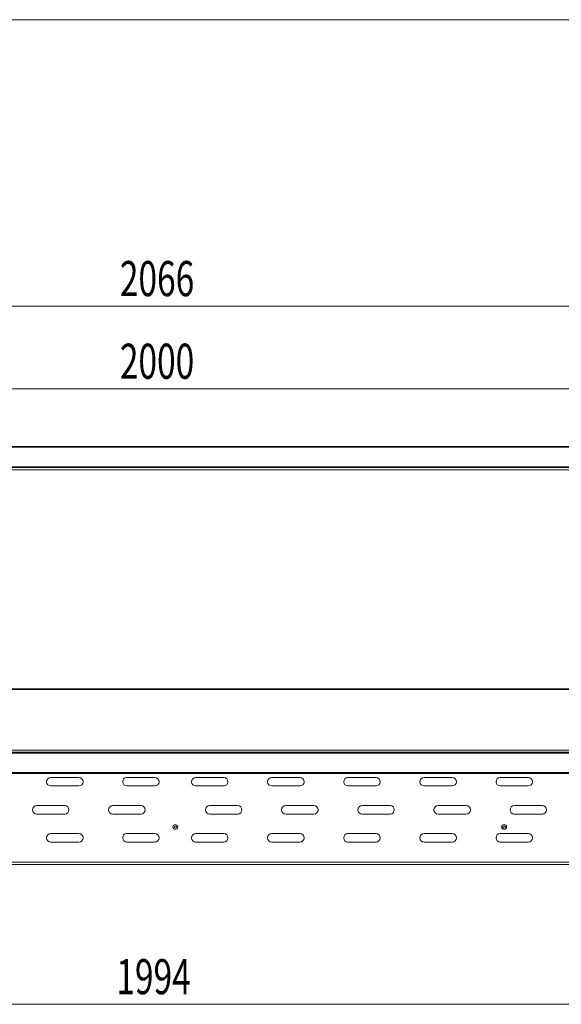
# Model space of a CAD drawing. Units: inches. Extents: x 0 to 297, y 0 to 210.
# Drawn here: x 73 to 111, y 120 to 190 of the extents above; entities that cross this region are included whole.
import ezdxf

# ---------------------------------------------------------------- set-up
doc = ezdxf.new("R2010")
doc.units = ezdxf.units.IN
doc.header["$MEASUREMENT"] = 0

# ---------------------------------------------------------------- blocks, each defined once
blk = doc.blocks.new('block 2')
at = {"color": 7, "lineweight": 5, "true_color": 0xffffff}
blk.add_lwpolyline([(10.019, 190.128), (287.02, 190.128)], dxfattribs=at)
blk = doc.blocks.new('block 3613')
at = {"color": 7, "lineweight": 9, "true_color": 0xffffff}
blk.add_open_spline([(83.95, 132.572), (83.95, 132.669), (83.871, 132.747), (83.775, 132.747), (83.678, 132.747), (83.6, 132.669), (83.6, 132.572), (83.6, 132.476), (83.678, 132.397), (83.775, 132.397), (83.871, 132.397), (83.95, 132.476), (83.95, 132.572), (83.95, 132.572), (83.95, 132.572), (83.95, 132.572)], degree=3, knots=[0, 0, 0, 0, 1, 1, 1, 2, 2, 2, 3, 3, 3, 4, 4, 4, 5, 5, 5, 5], dxfattribs=at)
blk = doc.blocks.new('block 3614')
at = {"color": 7, "lineweight": 9, "true_color": 0xffffff}
blk.add_lwpolyline([(83.843, 132.52), (83.854, 132.606)], dxfattribs=at)
blk = doc.blocks.new('block 3615')
at = {"color": 7, "lineweight": 9, "true_color": 0xffffff}
blk.add_lwpolyline([(83.854, 132.606), (83.786, 132.658)], dxfattribs=at)
blk = doc.blocks.new('block 3616')
at = {"color": 7, "lineweight": 9, "true_color": 0xffffff}
blk.add_lwpolyline([(83.786, 132.658), (83.706, 132.625)], dxfattribs=at)
blk = doc.blocks.new('block 3617')
at = {"color": 7, "lineweight": 9, "true_color": 0xffffff}
blk.add_lwpolyline([(83.706, 132.625), (83.694, 132.539)], dxfattribs=at)
blk = doc.blocks.new('block 3618')
at = {"color": 7, "lineweight": 9, "true_color": 0xffffff}
blk.add_lwpolyline([(83.694, 132.539), (83.729, 132.513)], dxfattribs=at)
blk = doc.blocks.new('block 3619')
at = {"color": 7, "lineweight": 9, "true_color": 0xffffff}
blk.add_lwpolyline([(83.729, 132.513), (83.763, 132.486)], dxfattribs=at)
blk = doc.blocks.new('block 3620')
at = {"color": 7, "lineweight": 9, "true_color": 0xffffff}
blk.add_lwpolyline([(83.763, 132.486), (83.843, 132.52)], dxfattribs=at)
blk = doc.blocks.new('block 3637')
at = {"color": 7, "lineweight": 9, "true_color": 0xffffff}
blk.add_open_spline([(107.374, 132.572), (107.374, 132.669), (107.296, 132.747), (107.199, 132.747), (107.103, 132.747), (107.024, 132.669), (107.024, 132.572), (107.024, 132.476), (107.103, 132.397), (107.199, 132.397), (107.296, 132.397), (107.374, 132.476), (107.374, 132.572), (107.374, 132.572), (107.374, 132.572), (107.374, 132.572)], degree=3, knots=[0, 0, 0, 0, 1, 1, 1, 2, 2, 2, 3, 3, 3, 4, 4, 4, 5, 5, 5, 5], dxfattribs=at)
blk = doc.blocks.new('block 3638')
at = {"color": 7, "lineweight": 9, "true_color": 0xffffff}
blk.add_lwpolyline([(107.268, 132.52), (107.28, 132.606)], dxfattribs=at)
blk = doc.blocks.new('block 3639')
at = {"color": 7, "lineweight": 9, "true_color": 0xffffff}
blk.add_lwpolyline([(107.28, 132.606), (107.211, 132.658)], dxfattribs=at)
blk = doc.blocks.new('block 3640')
at = {"color": 7, "lineweight": 9, "true_color": 0xffffff}
blk.add_lwpolyline([(107.131, 132.625), (107.12, 132.539)], dxfattribs=at)
blk = doc.blocks.new('block 3641')
at = {"color": 7, "lineweight": 9, "true_color": 0xffffff}
blk.add_lwpolyline([(107.12, 132.539), (107.154, 132.513)], dxfattribs=at)
blk = doc.blocks.new('block 3642')
at = {"color": 7, "lineweight": 9, "true_color": 0xffffff}
blk.add_lwpolyline([(107.154, 132.513), (107.188, 132.486)], dxfattribs=at)
blk = doc.blocks.new('block 3643')
at = {"color": 7, "lineweight": 9, "true_color": 0xffffff}
blk.add_lwpolyline([(107.188, 132.486), (107.268, 132.52)], dxfattribs=at)
blk = doc.blocks.new('block 3644')
at = {"color": 7, "lineweight": 9, "true_color": 0xffffff}
blk.add_lwpolyline([(107.211, 132.658), (107.131, 132.625)], dxfattribs=at)
blk = doc.blocks.new('block 3656')
at = {"color": 7, "lineweight": 9, "true_color": 0xffffff}
blk.add_lwpolyline([(132.849, 142.372), (34.7, 142.372)], dxfattribs=at)
blk = doc.blocks.new('block 3657')
at = {"color": 7, "lineweight": 9, "true_color": 0xffffff}
blk.add_lwpolyline([(34.65, 142.422), (132.9, 142.422)], dxfattribs=at)
blk = doc.blocks.new('block 3671')
at = {"color": 7, "lineweight": 9, "true_color": 0xffffff}
blk.add_lwpolyline([(32.124, 159.647), (135.424, 159.647)], dxfattribs=at)
blk = doc.blocks.new('block 3672')
at = {"color": 7, "lineweight": 9, "true_color": 0xffffff}
blk.add_lwpolyline([(133.489, 130.072), (34.06, 130.072)], dxfattribs=at)
blk = doc.blocks.new('block 3674')
at = {"color": 7, "lineweight": 9, "true_color": 0xffffff}
blk.add_lwpolyline([(133.45, 129.897), (34.1, 129.897)], dxfattribs=at)
blk = doc.blocks.new('block 3676')
at = {"color": 7, "lineweight": 9, "true_color": 0xffffff}
blk.add_lwpolyline([(86.225, 134.097), (88.224, 134.097)], dxfattribs=at)
blk = doc.blocks.new('block 3677')
at = {"color": 7, "lineweight": 9, "true_color": 0xffffff}
blk.add_open_spline([(86.225, 134.097), (86.059, 134.097), (85.924, 133.963), (85.924, 133.797), (85.924, 133.632), (86.059, 133.497), (86.225, 133.497)], degree=3, knots=[0, 0, 0, 0, 1, 1, 1, 2, 2, 2, 2], dxfattribs=at)
blk = doc.blocks.new('block 3678')
at = {"color": 7, "lineweight": 9, "true_color": 0xffffff}
blk.add_lwpolyline([(88.224, 133.497), (86.225, 133.497)], dxfattribs=at)
blk = doc.blocks.new('block 3679')
at = {"color": 7, "lineweight": 9, "true_color": 0xffffff}
blk.add_open_spline([(88.224, 133.497), (88.39, 133.497), (88.524, 133.632), (88.524, 133.797), (88.524, 133.963), (88.39, 134.097), (88.224, 134.097)], degree=3, knots=[0, 0, 0, 0, 1, 1, 1, 2, 2, 2, 2], dxfattribs=at)
blk = doc.blocks.new('block 3680')
at = {"color": 7, "lineweight": 9, "true_color": 0xffffff}
blk.add_lwpolyline([(91.65, 134.097), (93.649, 134.097)], dxfattribs=at)
blk = doc.blocks.new('block 3681')
at = {"color": 7, "lineweight": 9, "true_color": 0xffffff}
blk.add_open_spline([(91.65, 134.097), (91.484, 134.097), (91.349, 133.963), (91.349, 133.797), (91.349, 133.632), (91.484, 133.497), (91.65, 133.497)], degree=3, knots=[0, 0, 0, 0, 1, 1, 1, 2, 2, 2, 2], dxfattribs=at)
blk = doc.blocks.new('block 3682')
at = {"color": 7, "lineweight": 9, "true_color": 0xffffff}
blk.add_lwpolyline([(93.649, 133.497), (91.65, 133.497)], dxfattribs=at)
blk = doc.blocks.new('block 3683')
at = {"color": 7, "lineweight": 9, "true_color": 0xffffff}
blk.add_open_spline([(93.649, 133.497), (93.815, 133.497), (93.949, 133.632), (93.949, 133.797), (93.949, 133.963), (93.815, 134.097), (93.649, 134.097)], degree=3, knots=[0, 0, 0, 0, 1, 1, 1, 2, 2, 2, 2], dxfattribs=at)
blk = doc.blocks.new('block 3684')
at = {"color": 7, "lineweight": 9, "true_color": 0xffffff}
blk.add_lwpolyline([(97.075, 134.097), (99.075, 134.097)], dxfattribs=at)
blk = doc.blocks.new('block 3685')
at = {"color": 7, "lineweight": 9, "true_color": 0xffffff}
blk.add_open_spline([(97.075, 134.097), (96.909, 134.097), (96.774, 133.963), (96.774, 133.797), (96.774, 133.632), (96.909, 133.497), (97.075, 133.497)], degree=3, knots=[0, 0, 0, 0, 1, 1, 1, 2, 2, 2, 2], dxfattribs=at)
blk = doc.blocks.new('block 3686')
at = {"color": 7, "lineweight": 9, "true_color": 0xffffff}
blk.add_lwpolyline([(99.075, 133.497), (97.075, 133.497)], dxfattribs=at)
blk = doc.blocks.new('block 3687')
at = {"color": 7, "lineweight": 9, "true_color": 0xffffff}
blk.add_open_spline([(99.075, 133.497), (99.24, 133.497), (99.374, 133.632), (99.374, 133.797), (99.374, 133.963), (99.24, 134.097), (99.075, 134.097)], degree=3, knots=[0, 0, 0, 0, 1, 1, 1, 2, 2, 2, 2], dxfattribs=at)
blk = doc.blocks.new('block 3688')
at = {"color": 7, "lineweight": 9, "true_color": 0xffffff}
blk.add_lwpolyline([(102.5, 134.097), (104.5, 134.097)], dxfattribs=at)
blk = doc.blocks.new('block 3689')
at = {"color": 7, "lineweight": 9, "true_color": 0xffffff}
blk.add_open_spline([(102.5, 134.097), (102.334, 134.097), (102.199, 133.963), (102.199, 133.797), (102.199, 133.632), (102.334, 133.497), (102.5, 133.497)], degree=3, knots=[0, 0, 0, 0, 1, 1, 1, 2, 2, 2, 2], dxfattribs=at)
blk = doc.blocks.new('block 3690')
at = {"color": 7, "lineweight": 9, "true_color": 0xffffff}
blk.add_lwpolyline([(104.5, 133.497), (102.5, 133.497)], dxfattribs=at)
blk = doc.blocks.new('block 3691')
at = {"color": 7, "lineweight": 9, "true_color": 0xffffff}
blk.add_open_spline([(104.5, 133.497), (104.665, 133.497), (104.799, 133.632), (104.799, 133.797), (104.799, 133.963), (104.665, 134.097), (104.5, 134.097)], degree=3, knots=[0, 0, 0, 0, 1, 1, 1, 2, 2, 2, 2], dxfattribs=at)
blk = doc.blocks.new('block 3692')
at = {"color": 7, "lineweight": 9, "true_color": 0xffffff}
blk.add_lwpolyline([(107.925, 134.097), (109.925, 134.097)], dxfattribs=at)
blk = doc.blocks.new('block 3693')
at = {"color": 7, "lineweight": 9, "true_color": 0xffffff}
blk.add_open_spline([(107.925, 134.097), (107.759, 134.097), (107.624, 133.963), (107.624, 133.797), (107.624, 133.632), (107.759, 133.497), (107.925, 133.497)], degree=3, knots=[0, 0, 0, 0, 1, 1, 1, 2, 2, 2, 2], dxfattribs=at)
blk = doc.blocks.new('block 3694')
at = {"color": 7, "lineweight": 9, "true_color": 0xffffff}
blk.add_lwpolyline([(109.925, 133.497), (107.925, 133.497)], dxfattribs=at)
blk = doc.blocks.new('block 3695')
at = {"color": 7, "lineweight": 9, "true_color": 0xffffff}
blk.add_open_spline([(109.925, 133.497), (110.09, 133.497), (110.224, 133.632), (110.224, 133.797), (110.224, 133.963), (110.09, 134.097), (109.925, 134.097)], degree=3, knots=[0, 0, 0, 0, 1, 1, 1, 2, 2, 2, 2], dxfattribs=at)
blk = doc.blocks.new('block 3704')
at = {"color": 7, "lineweight": 9, "true_color": 0xffffff}
blk.add_lwpolyline([(85.224, 132.097), (87.224, 132.097)], dxfattribs=at)
blk = doc.blocks.new('block 3705')
at = {"color": 7, "lineweight": 9, "true_color": 0xffffff}
blk.add_open_spline([(85.224, 132.097), (85.059, 132.097), (84.925, 131.963), (84.925, 131.797), (84.925, 131.632), (85.059, 131.497), (85.224, 131.497)], degree=3, knots=[0, 0, 0, 0, 1, 1, 1, 2, 2, 2, 2], dxfattribs=at)
blk = doc.blocks.new('block 3706')
at = {"color": 7, "lineweight": 9, "true_color": 0xffffff}
blk.add_lwpolyline([(87.224, 131.497), (85.224, 131.497)], dxfattribs=at)
blk = doc.blocks.new('block 3707')
at = {"color": 7, "lineweight": 9, "true_color": 0xffffff}
blk.add_open_spline([(87.224, 131.497), (87.39, 131.497), (87.525, 131.632), (87.525, 131.797), (87.525, 131.963), (87.39, 132.097), (87.224, 132.097)], degree=3, knots=[0, 0, 0, 0, 1, 1, 1, 2, 2, 2, 2], dxfattribs=at)
blk = doc.blocks.new('block 3708')
at = {"color": 7, "lineweight": 9, "true_color": 0xffffff}
blk.add_lwpolyline([(90.649, 132.097), (92.649, 132.097)], dxfattribs=at)
blk = doc.blocks.new('block 3709')
at = {"color": 7, "lineweight": 9, "true_color": 0xffffff}
blk.add_open_spline([(90.649, 132.097), (90.484, 132.097), (90.35, 131.963), (90.35, 131.797), (90.35, 131.632), (90.484, 131.497), (90.649, 131.497)], degree=3, knots=[0, 0, 0, 0, 1, 1, 1, 2, 2, 2, 2], dxfattribs=at)
blk = doc.blocks.new('block 3710')
at = {"color": 7, "lineweight": 9, "true_color": 0xffffff}
blk.add_lwpolyline([(92.649, 131.497), (90.649, 131.497)], dxfattribs=at)
blk = doc.blocks.new('block 3711')
at = {"color": 7, "lineweight": 9, "true_color": 0xffffff}
blk.add_open_spline([(92.649, 131.497), (92.815, 131.497), (92.95, 131.632), (92.95, 131.797), (92.95, 131.963), (92.815, 132.097), (92.649, 132.097)], degree=3, knots=[0, 0, 0, 0, 1, 1, 1, 2, 2, 2, 2], dxfattribs=at)
blk = doc.blocks.new('block 3712')
at = {"color": 7, "lineweight": 9, "true_color": 0xffffff}
blk.add_lwpolyline([(96.074, 132.097), (98.074, 132.097)], dxfattribs=at)
blk = doc.blocks.new('block 3713')
at = {"color": 7, "lineweight": 9, "true_color": 0xffffff}
blk.add_open_spline([(96.074, 132.097), (95.909, 132.097), (95.775, 131.963), (95.775, 131.797), (95.775, 131.632), (95.909, 131.497), (96.074, 131.497)], degree=3, knots=[0, 0, 0, 0, 1, 1, 1, 2, 2, 2, 2], dxfattribs=at)
blk = doc.blocks.new('block 3714')
at = {"color": 7, "lineweight": 9, "true_color": 0xffffff}
blk.add_lwpolyline([(98.074, 131.497), (96.074, 131.497)], dxfattribs=at)
blk = doc.blocks.new('block 3715')
at = {"color": 7, "lineweight": 9, "true_color": 0xffffff}
blk.add_open_spline([(98.074, 131.497), (98.24, 131.497), (98.375, 131.632), (98.375, 131.797), (98.375, 131.963), (98.24, 132.097), (98.074, 132.097)], degree=3, knots=[0, 0, 0, 0, 1, 1, 1, 2, 2, 2, 2], dxfattribs=at)
blk = doc.blocks.new('block 3716')
at = {"color": 7, "lineweight": 9, "true_color": 0xffffff}
blk.add_lwpolyline([(101.5, 132.097), (103.499, 132.097)], dxfattribs=at)
blk = doc.blocks.new('block 3717')
at = {"color": 7, "lineweight": 9, "true_color": 0xffffff}
blk.add_open_spline([(101.5, 132.097), (101.334, 132.097), (101.2, 131.963), (101.2, 131.797), (101.2, 131.632), (101.334, 131.497), (101.5, 131.497)], degree=3, knots=[0, 0, 0, 0, 1, 1, 1, 2, 2, 2, 2], dxfattribs=at)
blk = doc.blocks.new('block 3718')
at = {"color": 7, "lineweight": 9, "true_color": 0xffffff}
blk.add_lwpolyline([(103.499, 131.497), (101.5, 131.497)], dxfattribs=at)
blk = doc.blocks.new('block 3719')
at = {"color": 7, "lineweight": 9, "true_color": 0xffffff}
blk.add_open_spline([(103.499, 131.497), (103.665, 131.497), (103.8, 131.632), (103.8, 131.797), (103.8, 131.963), (103.665, 132.097), (103.499, 132.097)], degree=3, knots=[0, 0, 0, 0, 1, 1, 1, 2, 2, 2, 2], dxfattribs=at)
blk = doc.blocks.new('block 3720')
at = {"color": 7, "lineweight": 9, "true_color": 0xffffff}
blk.add_lwpolyline([(106.925, 132.097), (108.924, 132.097)], dxfattribs=at)
blk = doc.blocks.new('block 3721')
at = {"color": 7, "lineweight": 9, "true_color": 0xffffff}
blk.add_open_spline([(106.925, 132.097), (106.759, 132.097), (106.624, 131.963), (106.624, 131.797), (106.624, 131.632), (106.759, 131.497), (106.925, 131.497)], degree=3, knots=[0, 0, 0, 0, 1, 1, 1, 2, 2, 2, 2], dxfattribs=at)
blk = doc.blocks.new('block 3722')
at = {"color": 7, "lineweight": 9, "true_color": 0xffffff}
blk.add_lwpolyline([(108.924, 131.497), (106.925, 131.497)], dxfattribs=at)
blk = doc.blocks.new('block 3723')
at = {"color": 7, "lineweight": 9, "true_color": 0xffffff}
blk.add_open_spline([(108.924, 131.497), (109.09, 131.497), (109.225, 131.632), (109.225, 131.797), (109.225, 131.963), (109.09, 132.097), (108.924, 132.097)], degree=3, knots=[0, 0, 0, 0, 1, 1, 1, 2, 2, 2, 2], dxfattribs=at)
blk = doc.blocks.new('block 3732')
at = {"color": 7, "lineweight": 9, "true_color": 0xffffff}
blk.add_lwpolyline([(85.224, 136.097), (87.224, 136.097)], dxfattribs=at)
blk = doc.blocks.new('block 3733')
at = {"color": 7, "lineweight": 9, "true_color": 0xffffff}
blk.add_open_spline([(85.224, 136.097), (85.059, 136.097), (84.925, 135.963), (84.925, 135.797), (84.925, 135.632), (85.059, 135.497), (85.224, 135.497)], degree=3, knots=[0, 0, 0, 0, 1, 1, 1, 2, 2, 2, 2], dxfattribs=at)
blk = doc.blocks.new('block 3734')
at = {"color": 7, "lineweight": 9, "true_color": 0xffffff}
blk.add_lwpolyline([(87.224, 135.497), (85.224, 135.497)], dxfattribs=at)
blk = doc.blocks.new('block 3735')
at = {"color": 7, "lineweight": 9, "true_color": 0xffffff}
blk.add_open_spline([(87.224, 135.497), (87.39, 135.497), (87.525, 135.632), (87.525, 135.797), (87.525, 135.963), (87.39, 136.097), (87.224, 136.097)], degree=3, knots=[0, 0, 0, 0, 1, 1, 1, 2, 2, 2, 2], dxfattribs=at)
blk = doc.blocks.new('block 3736')
at = {"color": 7, "lineweight": 9, "true_color": 0xffffff}
blk.add_lwpolyline([(90.649, 136.097), (92.649, 136.097)], dxfattribs=at)
blk = doc.blocks.new('block 3737')
at = {"color": 7, "lineweight": 9, "true_color": 0xffffff}
blk.add_open_spline([(90.649, 136.097), (90.484, 136.097), (90.35, 135.963), (90.35, 135.797), (90.35, 135.632), (90.484, 135.497), (90.649, 135.497)], degree=3, knots=[0, 0, 0, 0, 1, 1, 1, 2, 2, 2, 2], dxfattribs=at)
blk = doc.blocks.new('block 3738')
at = {"color": 7, "lineweight": 9, "true_color": 0xffffff}
blk.add_lwpolyline([(92.649, 135.497), (90.649, 135.497)], dxfattribs=at)
blk = doc.blocks.new('block 3739')
at = {"color": 7, "lineweight": 9, "true_color": 0xffffff}
blk.add_open_spline([(92.649, 135.497), (92.815, 135.497), (92.95, 135.632), (92.95, 135.797), (92.95, 135.963), (92.815, 136.097), (92.649, 136.097)], degree=3, knots=[0, 0, 0, 0, 1, 1, 1, 2, 2, 2, 2], dxfattribs=at)
blk = doc.blocks.new('block 3740')
at = {"color": 7, "lineweight": 9, "true_color": 0xffffff}
blk.add_lwpolyline([(96.074, 136.097), (98.074, 136.097)], dxfattribs=at)
blk = doc.blocks.new('block 3741')
at = {"color": 7, "lineweight": 9, "true_color": 0xffffff}
blk.add_open_spline([(96.074, 136.097), (95.909, 136.097), (95.775, 135.963), (95.775, 135.797), (95.775, 135.632), (95.909, 135.497), (96.074, 135.497)], degree=3, knots=[0, 0, 0, 0, 1, 1, 1, 2, 2, 2, 2], dxfattribs=at)
blk = doc.blocks.new('block 3742')
at = {"color": 7, "lineweight": 9, "true_color": 0xffffff}
blk.add_lwpolyline([(98.074, 135.497), (96.074, 135.497)], dxfattribs=at)
blk = doc.blocks.new('block 3743')
at = {"color": 7, "lineweight": 9, "true_color": 0xffffff}
blk.add_open_spline([(98.074, 135.497), (98.24, 135.497), (98.375, 135.632), (98.375, 135.797), (98.375, 135.963), (98.24, 136.097), (98.074, 136.097)], degree=3, knots=[0, 0, 0, 0, 1, 1, 1, 2, 2, 2, 2], dxfattribs=at)
blk = doc.blocks.new('block 3744')
at = {"color": 7, "lineweight": 9, "true_color": 0xffffff}
blk.add_lwpolyline([(101.5, 136.097), (103.499, 136.097)], dxfattribs=at)
blk = doc.blocks.new('block 3745')
at = {"color": 7, "lineweight": 9, "true_color": 0xffffff}
blk.add_open_spline([(101.5, 136.097), (101.334, 136.097), (101.2, 135.963), (101.2, 135.797), (101.2, 135.632), (101.334, 135.497), (101.5, 135.497)], degree=3, knots=[0, 0, 0, 0, 1, 1, 1, 2, 2, 2, 2], dxfattribs=at)
blk = doc.blocks.new('block 3746')
at = {"color": 7, "lineweight": 9, "true_color": 0xffffff}
blk.add_lwpolyline([(103.499, 135.497), (101.5, 135.497)], dxfattribs=at)
blk = doc.blocks.new('block 3747')
at = {"color": 7, "lineweight": 9, "true_color": 0xffffff}
blk.add_open_spline([(103.499, 135.497), (103.665, 135.497), (103.8, 135.632), (103.8, 135.797), (103.8, 135.963), (103.665, 136.097), (103.499, 136.097)], degree=3, knots=[0, 0, 0, 0, 1, 1, 1, 2, 2, 2, 2], dxfattribs=at)
blk = doc.blocks.new('block 3748')
at = {"color": 7, "lineweight": 9, "true_color": 0xffffff}
blk.add_lwpolyline([(106.925, 136.097), (108.924, 136.097)], dxfattribs=at)
blk = doc.blocks.new('block 3749')
at = {"color": 7, "lineweight": 9, "true_color": 0xffffff}
blk.add_open_spline([(106.925, 136.097), (106.759, 136.097), (106.624, 135.963), (106.624, 135.797), (106.624, 135.632), (106.759, 135.497), (106.925, 135.497)], degree=3, knots=[0, 0, 0, 0, 1, 1, 1, 2, 2, 2, 2], dxfattribs=at)
blk = doc.blocks.new('block 3750')
at = {"color": 7, "lineweight": 9, "true_color": 0xffffff}
blk.add_lwpolyline([(108.924, 135.497), (106.925, 135.497)], dxfattribs=at)
blk = doc.blocks.new('block 3751')
at = {"color": 7, "lineweight": 9, "true_color": 0xffffff}
blk.add_open_spline([(108.924, 135.497), (109.09, 135.497), (109.225, 135.632), (109.225, 135.797), (109.225, 135.963), (109.09, 136.097), (108.924, 136.097)], degree=3, knots=[0, 0, 0, 0, 1, 1, 1, 2, 2, 2, 2], dxfattribs=at)
blk = doc.blocks.new('block 3784')
at = {"color": 7, "lineweight": 9, "true_color": 0xffffff}
blk.add_lwpolyline([(79.325, 133.497), (81.325, 133.497)], dxfattribs=at)
blk = doc.blocks.new('block 3785')
at = {"color": 7, "lineweight": 9, "true_color": 0xffffff}
blk.add_open_spline([(81.325, 133.497), (81.49, 133.497), (81.624, 133.632), (81.624, 133.797), (81.624, 133.963), (81.49, 134.097), (81.325, 134.097)], degree=3, knots=[0, 0, 0, 0, 1, 1, 1, 2, 2, 2, 2], dxfattribs=at)
blk = doc.blocks.new('block 3786')
at = {"color": 7, "lineweight": 9, "true_color": 0xffffff}
blk.add_lwpolyline([(81.325, 134.097), (79.325, 134.097)], dxfattribs=at)
blk = doc.blocks.new('block 3787')
at = {"color": 7, "lineweight": 9, "true_color": 0xffffff}
blk.add_open_spline([(79.325, 134.097), (79.159, 134.097), (79.024, 133.963), (79.024, 133.797), (79.024, 133.632), (79.159, 133.497), (79.325, 133.497)], degree=3, knots=[0, 0, 0, 0, 1, 1, 1, 2, 2, 2, 2], dxfattribs=at)
blk = doc.blocks.new('block 3788')
at = {"color": 7, "lineweight": 9, "true_color": 0xffffff}
blk.add_lwpolyline([(73.9, 133.497), (75.899, 133.497)], dxfattribs=at)
blk = doc.blocks.new('block 3789')
at = {"color": 7, "lineweight": 9, "true_color": 0xffffff}
blk.add_open_spline([(75.899, 133.497), (76.065, 133.497), (76.199, 133.632), (76.199, 133.797), (76.199, 133.963), (76.065, 134.097), (75.899, 134.097)], degree=3, knots=[0, 0, 0, 0, 1, 1, 1, 2, 2, 2, 2], dxfattribs=at)
blk = doc.blocks.new('block 3790')
at = {"color": 7, "lineweight": 9, "true_color": 0xffffff}
blk.add_lwpolyline([(75.899, 134.097), (73.9, 134.097)], dxfattribs=at)
blk = doc.blocks.new('block 3791')
at = {"color": 7, "lineweight": 9, "true_color": 0xffffff}
blk.add_open_spline([(73.9, 134.097), (73.734, 134.097), (73.599, 133.963), (73.599, 133.797), (73.599, 133.632), (73.734, 133.497), (73.9, 133.497)], degree=3, knots=[0, 0, 0, 0, 1, 1, 1, 2, 2, 2, 2], dxfattribs=at)
blk = doc.blocks.new('block 3812')
at = {"color": 7, "lineweight": 9, "true_color": 0xffffff}
blk.add_lwpolyline([(80.324, 131.497), (82.325, 131.497)], dxfattribs=at)
blk = doc.blocks.new('block 3813')
at = {"color": 7, "lineweight": 9, "true_color": 0xffffff}
blk.add_open_spline([(82.325, 131.497), (82.49, 131.497), (82.624, 131.632), (82.624, 131.797), (82.624, 131.963), (82.49, 132.097), (82.325, 132.097)], degree=3, knots=[0, 0, 0, 0, 1, 1, 1, 2, 2, 2, 2], dxfattribs=at)
blk = doc.blocks.new('block 3814')
at = {"color": 7, "lineweight": 9, "true_color": 0xffffff}
blk.add_lwpolyline([(82.325, 132.097), (80.324, 132.097)], dxfattribs=at)
blk = doc.blocks.new('block 3815')
at = {"color": 7, "lineweight": 9, "true_color": 0xffffff}
blk.add_open_spline([(80.324, 132.097), (80.159, 132.097), (80.025, 131.963), (80.025, 131.797), (80.025, 131.632), (80.159, 131.497), (80.324, 131.497)], degree=3, knots=[0, 0, 0, 0, 1, 1, 1, 2, 2, 2, 2], dxfattribs=at)
blk = doc.blocks.new('block 3816')
at = {"color": 7, "lineweight": 9, "true_color": 0xffffff}
blk.add_lwpolyline([(74.899, 131.497), (76.9, 131.497)], dxfattribs=at)
blk = doc.blocks.new('block 3817')
at = {"color": 7, "lineweight": 9, "true_color": 0xffffff}
blk.add_open_spline([(76.9, 131.497), (77.065, 131.497), (77.199, 131.632), (77.199, 131.797), (77.199, 131.963), (77.065, 132.097), (76.9, 132.097)], degree=3, knots=[0, 0, 0, 0, 1, 1, 1, 2, 2, 2, 2], dxfattribs=at)
blk = doc.blocks.new('block 3818')
at = {"color": 7, "lineweight": 9, "true_color": 0xffffff}
blk.add_lwpolyline([(76.9, 132.097), (74.899, 132.097)], dxfattribs=at)
blk = doc.blocks.new('block 3819')
at = {"color": 7, "lineweight": 9, "true_color": 0xffffff}
blk.add_open_spline([(74.899, 132.097), (74.734, 132.097), (74.599, 131.963), (74.599, 131.797), (74.599, 131.632), (74.734, 131.497), (74.899, 131.497)], degree=3, knots=[0, 0, 0, 0, 1, 1, 1, 2, 2, 2, 2], dxfattribs=at)
blk = doc.blocks.new('block 3840')
at = {"color": 7, "lineweight": 9, "true_color": 0xffffff}
blk.add_lwpolyline([(80.324, 135.497), (82.325, 135.497)], dxfattribs=at)
blk = doc.blocks.new('block 3841')
at = {"color": 7, "lineweight": 9, "true_color": 0xffffff}
blk.add_open_spline([(82.325, 135.497), (82.49, 135.497), (82.624, 135.632), (82.624, 135.797), (82.624, 135.963), (82.49, 136.097), (82.325, 136.097)], degree=3, knots=[0, 0, 0, 0, 1, 1, 1, 2, 2, 2, 2], dxfattribs=at)
blk = doc.blocks.new('block 3842')
at = {"color": 7, "lineweight": 9, "true_color": 0xffffff}
blk.add_lwpolyline([(82.325, 136.097), (80.324, 136.097)], dxfattribs=at)
blk = doc.blocks.new('block 3843')
at = {"color": 7, "lineweight": 9, "true_color": 0xffffff}
blk.add_open_spline([(80.324, 136.097), (80.159, 136.097), (80.025, 135.963), (80.025, 135.797), (80.025, 135.632), (80.159, 135.497), (80.324, 135.497)], degree=3, knots=[0, 0, 0, 0, 1, 1, 1, 2, 2, 2, 2], dxfattribs=at)
blk = doc.blocks.new('block 3844')
at = {"color": 7, "lineweight": 9, "true_color": 0xffffff}
blk.add_lwpolyline([(74.899, 135.497), (76.9, 135.497)], dxfattribs=at)
blk = doc.blocks.new('block 3845')
at = {"color": 7, "lineweight": 9, "true_color": 0xffffff}
blk.add_open_spline([(76.9, 135.497), (77.065, 135.497), (77.199, 135.632), (77.199, 135.797), (77.199, 135.963), (77.065, 136.097), (76.9, 136.097)], degree=3, knots=[0, 0, 0, 0, 1, 1, 1, 2, 2, 2, 2], dxfattribs=at)
blk = doc.blocks.new('block 3846')
at = {"color": 7, "lineweight": 9, "true_color": 0xffffff}
blk.add_lwpolyline([(76.9, 136.097), (74.899, 136.097)], dxfattribs=at)
blk = doc.blocks.new('block 3847')
at = {"color": 7, "lineweight": 9, "true_color": 0xffffff}
blk.add_open_spline([(74.899, 136.097), (74.734, 136.097), (74.599, 135.963), (74.599, 135.797), (74.599, 135.632), (74.734, 135.497), (74.899, 135.497)], degree=3, knots=[0, 0, 0, 0, 1, 1, 1, 2, 2, 2, 2], dxfattribs=at)
blk = doc.blocks.new('block 3900')
at = {"color": 7, "lineweight": 9, "true_color": 0xffffff}
blk.add_lwpolyline([(134.925, 159.697), (32.625, 159.697)], dxfattribs=at)
blk = doc.blocks.new('block 3902')
at = {"color": 7, "lineweight": 9, "true_color": 0xffffff}
blk.add_lwpolyline([(134.925, 159.647), (32.625, 159.647)], dxfattribs=at)
blk = doc.blocks.new('block 3905')
at = {"color": 7, "lineweight": 9, "true_color": 0xffffff}
blk.add_lwpolyline([(134.925, 158.247), (32.625, 158.247)], dxfattribs=at)
blk = doc.blocks.new('block 3908')
at = {"color": 7, "lineweight": 9, "true_color": 0xffffff}
blk.add_lwpolyline([(134.924, 137.847), (32.625, 137.847)], dxfattribs=at)
blk = doc.blocks.new('block 3910')
at = {"color": 7, "lineweight": 9, "true_color": 0xffffff}
blk.add_lwpolyline([(134.924, 136.447), (32.625, 136.447)], dxfattribs=at)
blk = doc.blocks.new('block 3913')
at = {"color": 7, "lineweight": 9, "true_color": 0xffffff}
blk.add_lwpolyline([(134.924, 136.397), (32.625, 136.397)], dxfattribs=at)
blk = doc.blocks.new('block 3924')
at = {"color": 7, "lineweight": 9, "true_color": 0xffffff}
blk.add_lwpolyline([(33.625, 158.047), (133.925, 158.047)], dxfattribs=at)
blk = doc.blocks.new('block 3926')
at = {"color": 7, "lineweight": 9, "true_color": 0xffffff}
blk.add_lwpolyline([(33.625, 158.197), (133.925, 158.197)], dxfattribs=at)
blk = doc.blocks.new('block 3943')
at = {"color": 7, "lineweight": 9, "true_color": 0xffffff}
blk.add_lwpolyline([(33.624, 138.047), (133.924, 138.047)], dxfattribs=at)
blk = doc.blocks.new('block 3944')
at = {"color": 7, "lineweight": 9, "true_color": 0xffffff}
blk.add_lwpolyline([(33.624, 137.897), (133.924, 137.897)], dxfattribs=at)
blk = doc.blocks.new('block 3957')
at = {"lineweight": 0}
blk.add_lwpolyline([(133.625, 119.93), (33.925, 119.93)], dxfattribs=at)
blk = doc.blocks.new('block 3958')
at = {"color": 7, "true_color": 0xffffff, "insert": (79.573, 120.653), "char_height": 2.5, "attachment_point": 7}
blk.add_mtext('\\fMyriad Pro|b0|i0|c0|p34;\\W0.7;1994', dxfattribs=at)
blk = doc.blocks.new('block 3952')
for name in ['block 3958', 'block 3957']:
    blk.add_blockref(name, (0, 0))
blk = doc.blocks.new('block 3978')
at = {"lineweight": 0}
blk.add_lwpolyline([(33.775, 163.805), (133.774, 163.805)], dxfattribs=at)
blk = doc.blocks.new('block 3979')
at = {"color": 7, "true_color": 0xffffff, "insert": (79.823, 164.528), "char_height": 2.5, "attachment_point": 7}
blk.add_mtext('\\fMyriad Pro|b0|i0|c0|p34;\\W0.7;2000', dxfattribs=at)
blk = doc.blocks.new('block 3973')
for name in ['block 3979', 'block 3978']:
    blk.add_blockref(name, (0, 0))
blk = doc.blocks.new('block 3985')
at = {"lineweight": 0}
blk.add_lwpolyline([(135.424, 169.697), (32.124, 169.697)], dxfattribs=at)
blk = doc.blocks.new('block 3986')
at = {"color": 7, "true_color": 0xffffff, "insert": (79.823, 170.42), "char_height": 2.5, "attachment_point": 7}
blk.add_mtext('\\fMyriad Pro|b0|i0|c0|p34;\\W0.7;2066', dxfattribs=at)
blk = doc.blocks.new('block 3980')
for name in ['block 3986', 'block 3985']:
    blk.add_blockref(name, (0, 0))

msp = doc.modelspace()

# ---------------------------------------------------------------- block references
for name in ['block 2', 'block 3980', 'block 3973', 'block 3671', 'block 3900', 'block 3902', 'block 3905', 'block 3926', 'block 3924', 'block 3657', 'block 3656', 'block 3908', 'block 3943', 'block 3944', 'block 3910', 'block 3913', 'block 3847', 'block 3846', 'block 3844', 'block 3845', 'block 3843', 'block 3842', 'block 3840', 'block 3841', 'block 3733', 'block 3732', 'block 3734', 'block 3735', 'block 3737', 'block 3736', 'block 3738', 'block 3739', 'block 3741', 'block 3740', 'block 3742', 'block 3743', 'block 3745', 'block 3744', 'block 3746', 'block 3747', 'block 3749', 'block 3748', 'block 3750', 'block 3751', 'block 3791', 'block 3790', 'block 3789', 'block 3787', 'block 3786', 'block 3785', 'block 3677', 'block 3676', 'block 3679', 'block 3681', 'block 3680', 'block 3683', 'block 3685', 'block 3684', 'block 3687', 'block 3689', 'block 3688', 'block 3691', 'block 3693', 'block 3692', 'block 3695', 'block 3788', 'block 3784', 'block 3678', 'block 3682', 'block 3686', 'block 3690', 'block 3694', 'block 3613', 'block 3637', 'block 3819', 'block 3818', 'block 3817', 'block 3815', 'block 3814', 'block 3813', 'block 3617', 'block 3618', 'block 3616', 'block 3619', 'block 3620', 'block 3615', 'block 3614', 'block 3705', 'block 3704', 'block 3707', 'block 3709', 'block 3708', 'block 3711', 'block 3713', 'block 3712', 'block 3715', 'block 3717', 'block 3716', 'block 3719', 'block 3721', 'block 3720', 'block 3640', 'block 3641', 'block 3644', 'block 3642', 'block 3643', 'block 3639', 'block 3638', 'block 3723', 'block 3816', 'block 3812', 'block 3706', 'block 3710', 'block 3714', 'block 3718', 'block 3722', 'block 3672', 'block 3674', 'block 3952']:
    msp.add_blockref(name, (0, 0))

doc.saveas('drawing.dxf')
